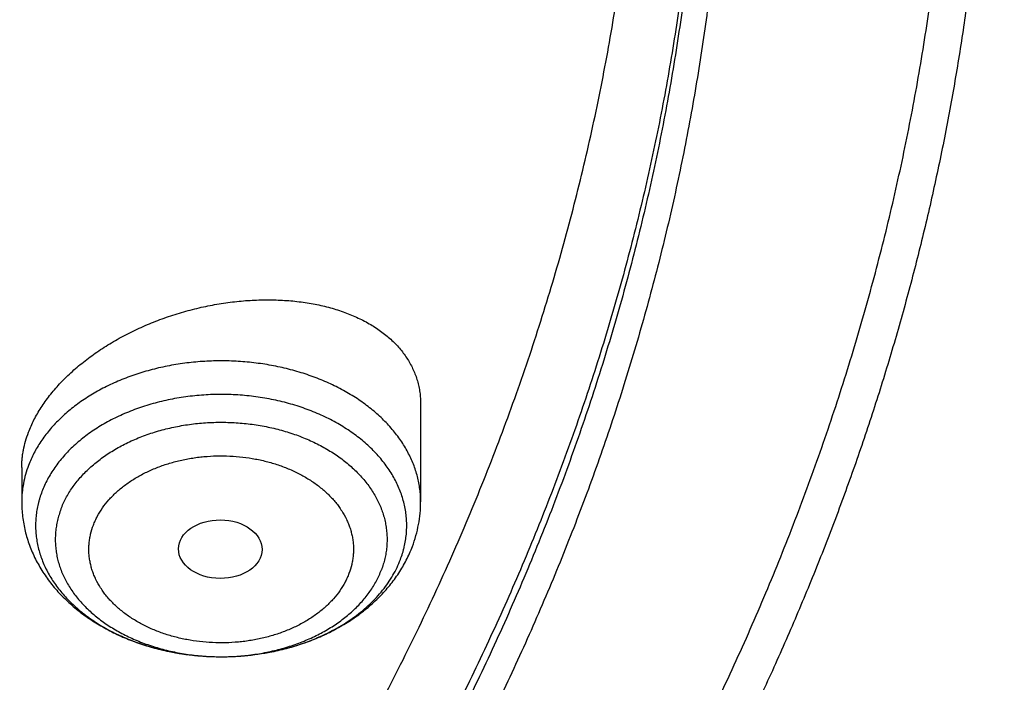
# Model space of a CAD drawing. Units: inches. Extents: x 7.1 to 14.8, y -2.6 to 21.2.
# Drawn here: x 12.4 to 12.8, y 15.8 to 16 of the extents above; entities that cross this region are included whole.
import ezdxf

# ---------------------------------------------------------------- set-up
doc = ezdxf.new("R2010")
doc.units = ezdxf.units.IN
doc.header["$LTSCALE"] = 1.21
doc.header["$MEASUREMENT"] = 0
doc.layers.get('0').update_dxf_attribs({"linetype": 'CONTINUOUS'})

msp = doc.modelspace()

# ---------------------------------------------------------------- linework, layer by layer
at = {"color": 7, "linetype": 'Continuous'}
for p, q in [((12.57954, 15.8833), (12.57954, 15.84285)), ((12.41419, 15.85703), (12.41419, 15.84285))]:
    msp.add_line(p, q, dxfattribs=at)
msp.add_ellipse((12.49649, 15.82323), major_axis=(0.01732, -0.00012), ratio=0.700967, dxfattribs=at)
at = {"color": 9, "linetype": 'Continuous'}
for points, knots in [([(12.69139, 15.46706), (12.69964, 15.47717), (12.71579, 15.49751), (12.73905, 15.52858), (12.76122, 15.56004), (12.7823, 15.59187), (12.80226, 15.62407), (12.8211, 15.65659), (12.8388, 15.68944), (12.85536, 15.72259), (12.87077, 15.75601), (12.88501, 15.78969), (12.89808, 15.82361), (12.90996, 15.85774), (12.92066, 15.89207), (12.93016, 15.92658), (12.93846, 15.96124), (12.94556, 15.99604), (12.95145, 16.03095), (12.95612, 16.06595), (12.95957, 16.10102), (12.96181, 16.13614), (12.96283, 16.17129), (12.96262, 16.20645), (12.9612, 16.24159), (12.95856, 16.2767), (12.9547, 16.31175), (12.94962, 16.34672), (12.94333, 16.3816), (12.93583, 16.41635), (12.92713, 16.45096), (12.91723, 16.48541), (12.90613, 16.51968), (12.89385, 16.55375), (12.88039, 16.58759), (12.86576, 16.62118), (12.84997, 16.65452), (12.83303, 16.68756), (12.81494, 16.72031), (12.79573, 16.75273), (12.77539, 16.7848), (12.75395, 16.81651), (12.73142, 16.84784), (12.7078, 16.87877), (12.68312, 16.90928), (12.64866, 16.94955), (12.60296, 16.99873), (12.54435, 17.05552), (12.48188, 17.11021), (12.41569, 17.16266), (12.34595, 17.21275), (12.27282, 17.26036), (12.19648, 17.30537), (12.13058, 17.3405), (12.07643, 17.36722), (12.02101, 17.39317), (11.97871, 17.41142), (11.95019, 17.42306)], [0, 0, 0, 0, 0.015782, 0.031433, 0.046954, 0.062351, 0.077627, 0.092787, 0.107835, 0.122776, 0.137617, 0.152363, 0.16702, 0.181596, 0.196096, 0.210528, 0.224901, 0.23922, 0.253495, 0.267734, 0.281944, 0.296134, 0.310313, 0.32449, 0.338671, 0.352868, 0.367086, 0.381336, 0.395625, 0.409961, 0.424353, 0.438807, 0.453332, 0.467933, 0.48262, 0.497396, 0.51227, 0.527246, 0.542331, 0.557529, 0.572845, 0.588283, 0.603847, 0.619541, 0.635368, 0.65133, 0.683668, 0.716572, 0.75005, 0.784103, 0.81873, 0.853921, 0.889664, 0.925939, 0.944271, 0.962728, 1, 1, 1, 1]), ([(12.68952, 16.27683), (12.69081, 16.2665), (12.69301, 16.24582), (12.69521, 16.21473), (12.69631, 16.1836), (12.69631, 16.15246), (12.69521, 16.12133), (12.69301, 16.09023), (12.6897, 16.05918), (12.6853, 16.0282), (12.6798, 15.99731), (12.67321, 15.96652), (12.66553, 15.93586), (12.65677, 15.90535), (12.64693, 15.875), (12.63602, 15.84484), (12.62405, 15.81488), (12.61102, 15.78514), (12.59694, 15.75564), (12.58182, 15.7264), (12.56567, 15.69744), (12.5485, 15.66877), (12.53032, 15.64042), (12.51115, 15.61239), (12.49098, 15.58472), (12.46985, 15.55741), (12.44776, 15.53049), (12.4169, 15.49496), (12.37597, 15.45161), (12.32347, 15.40162), (12.26751, 15.35355), (12.20822, 15.30753), (12.14575, 15.26367), (12.08026, 15.22207), (12.01191, 15.18284), (11.94087, 15.14608), (11.86733, 15.11188), (11.79146, 15.08032), (11.71346, 15.05149), (11.63352, 15.02545), (11.55184, 15.00228), (11.46862, 14.98202), (11.38407, 14.96473), (11.29841, 14.95045), (11.21185, 14.93921), (11.1246, 14.93106), (11.06617, 14.92769), (11.0369, 14.92652)], [0, 0, 0, 0, 0.013087, 0.026155, 0.039209, 0.05226, 0.065315, 0.078382, 0.091469, 0.104585, 0.117737, 0.130933, 0.144181, 0.157487, 0.17086, 0.184305, 0.197829, 0.211439, 0.225141, 0.238939, 0.25284, 0.266847, 0.280966, 0.295201, 0.309555, 0.324031, 0.338632, 0.353362, 0.38321, 0.413591, 0.444511, 0.475973, 0.50797, 0.540496, 0.573535, 0.607069, 0.641076, 0.67553, 0.710401, 0.745657, 0.781263, 0.817181, 0.853371, 0.889792, 0.9264, 0.963151, 1, 1, 1, 1]), ([(12.68951, 16.27682), (12.69073, 16.26653), (12.6928, 16.2459), (12.69481, 16.21489), (12.69573, 16.18386), (12.69556, 16.15282), (12.69428, 16.12179), (12.69192, 16.09079), (12.68846, 16.05984), (12.6839, 16.02897), (12.67826, 15.99818), (12.67153, 15.96751), (12.66373, 15.93696), (12.65484, 15.90657), (12.64489, 15.87633), (12.63387, 15.84629), (12.6218, 15.81645), (12.60867, 15.78683), (12.5945, 15.75745), (12.5793, 15.72833), (12.56308, 15.69949), (12.54585, 15.67095), (12.52761, 15.64272), (12.50838, 15.61482), (12.48818, 15.58727), (12.46701, 15.56008), (12.44488, 15.53328), (12.41399, 15.49792), (12.37304, 15.45478), (12.32054, 15.40502), (12.2646, 15.35719), (12.20536, 15.31139), (12.14297, 15.26774), (12.07757, 15.22635), (12.00934, 15.18732), (11.93845, 15.15075), (11.86507, 15.11672), (11.78938, 15.08533), (11.71157, 15.05664), (11.63184, 15.03074), (11.55038, 15.00768), (11.4674, 14.98752), (11.3831, 14.97031), (11.29769, 14.9561), (11.21138, 14.94492), (11.1244, 14.9368), (11.06615, 14.93344), (11.03697, 14.93227)], [0, 0, 0, 0, 0.013078, 0.026137, 0.039185, 0.05223, 0.065281, 0.078345, 0.091431, 0.104546, 0.117699, 0.130896, 0.144146, 0.157455, 0.170832, 0.184281, 0.197811, 0.211426, 0.225134, 0.238939, 0.252846, 0.26686, 0.280986, 0.295228, 0.309589, 0.324072, 0.338681, 0.353417, 0.383278, 0.413671, 0.444601, 0.476071, 0.508076, 0.540606, 0.573647, 0.607181, 0.641186, 0.675636, 0.710501, 0.74575, 0.781346, 0.817253, 0.85343, 0.889837, 0.926431, 0.963167, 1, 1, 1, 1]), ([(12.57954, 15.84285), (12.57954, 15.84372), (12.57949, 15.84548), (12.57923, 15.84811), (12.57882, 15.85073), (12.57823, 15.85333), (12.57748, 15.85591), (12.57657, 15.85846), (12.57549, 15.86098), (12.57426, 15.86346), (12.57287, 15.86591), (12.57079, 15.86912), (12.56781, 15.87301), (12.56369, 15.8774), (12.55903, 15.88151), (12.55387, 15.8853), (12.54825, 15.88875), (12.54222, 15.89182), (12.53582, 15.8945), (12.52911, 15.89676), (12.52214, 15.89859), (12.51497, 15.89997), (12.50765, 15.90089), (12.50024, 15.90134), (12.49281, 15.90132), (12.48541, 15.90082), (12.4781, 15.89986), (12.47094, 15.89844), (12.464, 15.89658), (12.45731, 15.89428), (12.45197, 15.892), (12.44789, 15.88997), (12.44494, 15.88837), (12.4421, 15.88667), (12.43848, 15.88431), (12.43425, 15.88115), (12.42964, 15.87701), (12.42557, 15.8726), (12.42263, 15.86869), (12.42059, 15.86547), (12.41923, 15.86302), (12.41803, 15.86052), (12.41733, 15.85883), (12.417, 15.85798)], [0, 0, 0, 0, 0.012661, 0.025347, 0.038084, 0.050896, 0.063806, 0.076838, 0.090011, 0.103344, 0.116854, 0.130556, 0.158574, 0.187485, 0.217327, 0.248112, 0.279816, 0.312392, 0.34577, 0.379856, 0.414544, 0.449712, 0.485229, 0.520954, 0.556745, 0.592458, 0.627948, 0.663078, 0.697716, 0.731742, 0.76505, 0.781409, 0.797556, 0.813484, 0.829185, 0.859884, 0.889641, 0.918468, 0.946409, 0.960075, 0.973551, 0.986854, 1, 1, 1, 1]), ([(12.57115, 15.81893), (12.57148, 15.81978), (12.57192, 15.82108), (12.57242, 15.82283), (12.57286, 15.82458), (12.5733, 15.82678), (12.57364, 15.82944), (12.5738, 15.83211), (12.57376, 15.83479), (12.57355, 15.83746), (12.57315, 15.84011), (12.57256, 15.84276), (12.57179, 15.84537), (12.57084, 15.84796), (12.56971, 15.85051), (12.56841, 15.85302), (12.56694, 15.85548), (12.56529, 15.85788), (12.56286, 15.86104), (12.5594, 15.86481), (12.5547, 15.86899), (12.54944, 15.87282), (12.54367, 15.87627), (12.53746, 15.8793), (12.53086, 15.88188), (12.52394, 15.884), (12.51676, 15.88563), (12.50938, 15.88675), (12.50189, 15.88736), (12.49435, 15.88745), (12.48683, 15.88701), (12.47941, 15.88606), (12.47216, 15.8846), (12.46514, 15.88264), (12.45843, 15.88021), (12.45208, 15.87733), (12.44616, 15.87401), (12.44073, 15.87031), (12.43583, 15.86624), (12.4322, 15.86255), (12.42963, 15.85945), (12.42787, 15.85709), (12.42628, 15.85466), (12.42486, 15.85219), (12.42362, 15.84966), (12.4229, 15.84794), (12.42257, 15.84708)], [0, 0, 0, 0, 0.013199, 0.019752, 0.026275, 0.03925, 0.052153, 0.065015, 0.077867, 0.090739, 0.103663, 0.116667, 0.129781, 0.143031, 0.156441, 0.170034, 0.183829, 0.197843, 0.212091, 0.241316, 0.271571, 0.302869, 0.335182, 0.368448, 0.402575, 0.437447, 0.472925, 0.508856, 0.545075, 0.581411, 0.617689, 0.653734, 0.689381, 0.724471, 0.75886, 0.792425, 0.825064, 0.856705, 0.887309, 0.916873, 0.931282, 0.945451, 0.95939, 0.973116, 0.986646, 1, 1, 1, 1]), ([(12.43045, 15.83982), (12.43074, 15.8406), (12.43138, 15.84213), (12.4325, 15.84439), (12.43376, 15.8466), (12.43518, 15.84877), (12.43675, 15.85088), (12.43906, 15.85365), (12.4423, 15.85695), (12.44668, 15.86059), (12.45154, 15.8639), (12.45683, 15.86686), (12.4625, 15.86944), (12.4685, 15.87162), (12.47478, 15.87336), (12.48126, 15.87467), (12.4879, 15.87552), (12.49462, 15.87591), (12.50136, 15.87583), (12.50806, 15.87529), (12.51465, 15.87428), (12.52107, 15.87283), (12.52726, 15.87094), (12.53316, 15.86862), (12.53871, 15.86592), (12.54386, 15.86283), (12.54857, 15.85941), (12.55277, 15.85567), (12.55586, 15.8523), (12.55804, 15.84948), (12.55951, 15.84733), (12.56083, 15.84513), (12.56199, 15.84289), (12.563, 15.84061), (12.56385, 15.8383), (12.56454, 15.83596), (12.56506, 15.8336), (12.56542, 15.83122), (12.56561, 15.82883), (12.56564, 15.82644), (12.5655, 15.82405), (12.5652, 15.82167), (12.56473, 15.81931), (12.5641, 15.81696), (12.56357, 15.81542), (12.56328, 15.81466)], [0, 0, 0, 0, 0.013354, 0.026884, 0.04061, 0.054549, 0.068718, 0.083127, 0.112691, 0.143295, 0.174936, 0.207575, 0.24114, 0.275529, 0.310619, 0.346265, 0.382311, 0.418589, 0.454925, 0.491144, 0.527075, 0.562553, 0.597424, 0.631552, 0.664818, 0.697131, 0.728428, 0.758684, 0.787909, 0.802156, 0.81617, 0.829966, 0.843559, 0.856969, 0.870219, 0.883332, 0.896337, 0.90926, 0.922133, 0.934985, 0.947847, 0.96075, 0.973724, 0.986798, 1, 1, 1, 1]), ([(12.44389, 15.8332), (12.44412, 15.83382), (12.44463, 15.83504), (12.44582, 15.83746), (12.44763, 15.8404), (12.45027, 15.84373), (12.45335, 15.84686), (12.45684, 15.84975), (12.46004, 15.85194), (12.46278, 15.85356), (12.46492, 15.8547), (12.46715, 15.85577), (12.46945, 15.85676), (12.47181, 15.85767), (12.47423, 15.8585), (12.47671, 15.85924), (12.47924, 15.8599), (12.48181, 15.86046), (12.48441, 15.86094), (12.48705, 15.86133), (12.4906, 15.86172), (12.49507, 15.86198), (12.50045, 15.86192), (12.50579, 15.86148), (12.51105, 15.86068), (12.51617, 15.85952), (12.5203, 15.85826), (12.5235, 15.85707), (12.52657, 15.8558), (12.52953, 15.85435), (12.53234, 15.85275), (12.53435, 15.85149), (12.53627, 15.85015), (12.5381, 15.84875), (12.53982, 15.84729), (12.54144, 15.84577), (12.54296, 15.8442), (12.54413, 15.84284), (12.54502, 15.84173), (12.54585, 15.84061), (12.5472, 15.83863), (12.54853, 15.83626), (12.54961, 15.83382), (12.55028, 15.83198), (12.55083, 15.83011), (12.55125, 15.82823), (12.55154, 15.82633), (12.5517, 15.82443), (12.55172, 15.82253), (12.55162, 15.82062), (12.55138, 15.81872), (12.55087, 15.8162), (12.5503, 15.81434), (12.54983, 15.81313)], [0, 0, 0, 0, 0.013344, 0.026868, 0.054522, 0.083097, 0.112671, 0.143278, 0.174915, 0.191114, 0.207555, 0.224229, 0.241124, 0.258226, 0.275519, 0.292987, 0.310613, 0.328378, 0.346264, 0.36425, 0.382315, 0.41859, 0.454925, 0.491142, 0.527071, 0.562548, 0.597419, 0.614585, 0.631549, 0.664814, 0.681098, 0.697135, 0.712917, 0.72844, 0.743702, 0.758703, 0.773447, 0.787938, 0.795092, 0.802186, 0.816199, 0.843569, 0.856977, 0.870226, 0.883339, 0.896344, 0.909269, 0.922141, 0.934993, 0.947854, 0.960756, 0.97373, 1, 1, 1, 1]), ([(12.417, 15.85798), (12.41654, 15.85676), (12.41572, 15.85428), (12.41484, 15.8505), (12.41431, 15.84668), (12.41419, 15.84412), (12.41419, 15.84285)], [0, 0, 0, 0, 0.253577, 0.504119, 0.752586, 1, 1, 1, 1]), ([(12.42257, 15.84708), (12.42226, 15.84625), (12.42183, 15.84499), (12.42133, 15.84329), (12.4209, 15.84158), (12.42046, 15.83944), (12.42012, 15.83685), (12.41994, 15.83425), (12.41995, 15.83164), (12.42013, 15.82904), (12.42048, 15.82645), (12.42101, 15.82388), (12.42172, 15.82132), (12.42259, 15.8188), (12.42364, 15.8163), (12.42485, 15.81385), (12.42623, 15.81143), (12.42777, 15.80907), (12.43005, 15.80597), (12.4333, 15.80224), (12.43774, 15.7981), (12.44271, 15.79427), (12.44818, 15.79079), (12.45409, 15.78771), (12.46039, 15.78503), (12.46702, 15.78279), (12.47158, 15.78161), (12.4739, 15.7811)], [0, 0, 0, 0, 0.028078, 0.042014, 0.05589, 0.08349, 0.110937, 0.138292, 0.165618, 0.192976, 0.220429, 0.248036, 0.275856, 0.303944, 0.332349, 0.361119, 0.390294, 0.419911, 0.45, 0.511664, 0.575443, 0.641382, 0.709447, 0.779534, 0.851475, 0.925051, 1, 1, 1, 1]), ([(12.43045, 15.83982), (12.43016, 15.83906), (12.42963, 15.83752), (12.429, 15.83517), (12.42853, 15.8328), (12.42823, 15.83042), (12.42809, 15.82804), (12.42812, 15.82565), (12.42831, 15.82326), (12.42867, 15.82088), (12.42919, 15.81852), (12.42988, 15.81618), (12.43073, 15.81387), (12.43174, 15.81159), (12.4329, 15.80935), (12.43422, 15.80715), (12.43569, 15.805), (12.43787, 15.80218), (12.44095, 15.79881), (12.44516, 15.79507), (12.44987, 15.79165), (12.45502, 15.78856), (12.46057, 15.78585), (12.46647, 15.78354), (12.47266, 15.78165), (12.47908, 15.78019), (12.48567, 15.77919), (12.49237, 15.77865), (12.49911, 15.77857), (12.50583, 15.77896), (12.51247, 15.77981), (12.51895, 15.78111), (12.52522, 15.78286), (12.53123, 15.78504), (12.5369, 15.78762), (12.54219, 15.79058), (12.54705, 15.79389), (12.55143, 15.79753), (12.55467, 15.80083), (12.55697, 15.80359), (12.55854, 15.80571), (12.55996, 15.80788), (12.56123, 15.81009), (12.56234, 15.81235), (12.56299, 15.81388), (12.56328, 15.81466)], [0, 0, 0, 0, 0.013202, 0.026276, 0.03925, 0.052153, 0.065015, 0.077867, 0.09074, 0.103663, 0.116668, 0.129781, 0.143031, 0.156441, 0.170034, 0.18383, 0.197844, 0.212091, 0.241316, 0.271572, 0.302869, 0.335182, 0.368448, 0.402576, 0.437447, 0.472925, 0.508856, 0.545075, 0.581411, 0.617689, 0.653735, 0.689381, 0.724471, 0.75886, 0.792425, 0.825064, 0.856705, 0.887309, 0.916873, 0.931282, 0.945451, 0.95939, 0.973116, 0.986646, 1, 1, 1, 1]), ([(12.54983, 15.81313), (12.5496, 15.81251), (12.5491, 15.81128), (12.54791, 15.80887), (12.5461, 15.80593), (12.54346, 15.8026), (12.54038, 15.79947), (12.53689, 15.79657), (12.53369, 15.79438), (12.53095, 15.79277), (12.5288, 15.79162), (12.52658, 15.79055), (12.52428, 15.78956), (12.52192, 15.78865), (12.51949, 15.78783), (12.51702, 15.78708), (12.51449, 15.78643), (12.51192, 15.78586), (12.50931, 15.78538), (12.50668, 15.785), (12.50313, 15.7846), (12.49866, 15.78435), (12.49328, 15.78441), (12.48794, 15.78484), (12.48268, 15.78564), (12.47756, 15.7868), (12.47342, 15.78807), (12.47023, 15.78925), (12.46716, 15.79053), (12.4642, 15.79197), (12.46139, 15.79357), (12.45938, 15.79484), (12.45746, 15.79617), (12.45563, 15.79757), (12.45391, 15.79904), (12.45228, 15.80055), (12.45077, 15.80213), (12.44959, 15.80349), (12.44871, 15.8046), (12.44788, 15.80572), (12.44652, 15.80769), (12.4452, 15.81006), (12.44412, 15.8125), (12.44344, 15.81435), (12.4429, 15.81621), (12.44248, 15.8181), (12.44219, 15.81999), (12.44203, 15.82189), (12.442, 15.8238), (12.44211, 15.8257), (12.44235, 15.8276), (12.44285, 15.83013), (12.44343, 15.83199), (12.44389, 15.8332)], [0, 0, 0, 0, 0.013344, 0.026868, 0.054522, 0.083097, 0.112671, 0.143278, 0.174915, 0.191114, 0.207555, 0.224229, 0.241124, 0.258226, 0.275519, 0.292987, 0.310613, 0.328378, 0.346264, 0.36425, 0.382315, 0.41859, 0.454925, 0.491142, 0.527071, 0.562548, 0.597419, 0.614585, 0.631549, 0.664814, 0.681098, 0.697135, 0.712917, 0.72844, 0.743702, 0.758703, 0.773447, 0.787938, 0.795092, 0.802186, 0.816199, 0.843569, 0.856977, 0.870226, 0.883339, 0.896344, 0.909269, 0.922141, 0.934993, 0.947854, 0.960756, 0.97373, 1, 1, 1, 1]), ([(12.51907, 15.78094), (12.52215, 15.78159), (12.52671, 15.78279), (12.5326, 15.78481), (12.53685, 15.78651), (12.54094, 15.78839), (12.54486, 15.79046), (12.54858, 15.7927), (12.55209, 15.7951), (12.55538, 15.79765), (12.55843, 15.80035), (12.56124, 15.80318), (12.56379, 15.80613), (12.56606, 15.80919), (12.56806, 15.81234), (12.56978, 15.81558), (12.57073, 15.81781), (12.57115, 15.81893)], [0, 0, 0, 0, 0.140985, 0.210211, 0.278429, 0.345545, 0.411474, 0.476147, 0.539514, 0.601542, 0.662216, 0.721547, 0.779565, 0.836327, 0.891913, 0.946427, 1, 1, 1, 1]), ([(12.4739, 15.7811), (12.47758, 15.78029), (12.48319, 15.77937), (12.49075, 15.77874), (12.49647, 15.77857), (12.50219, 15.7787), (12.50976, 15.77927), (12.51538, 15.78015), (12.51907, 15.78094)], [0, 0, 0, 0, 0.248434, 0.373936, 0.499811, 0.62571, 0.751284, 1, 1, 1, 1])]:
    msp.add_open_spline(points, degree=3, knots=knots, dxfattribs=at)
at = {"color": 7, "linetype": 'Continuous'}
for points, knots in [([(11.04173, 17.41138), (11.06954, 17.41022), (11.12506, 17.40698), (11.20798, 17.39933), (11.2903, 17.38891), (11.37184, 17.37576), (11.4524, 17.35989), (11.53182, 17.34136), (11.60991, 17.32018), (11.68649, 17.29643), (11.76141, 17.27013), (11.83448, 17.24137), (11.90555, 17.21019), (11.97447, 17.17667), (12.04106, 17.14088), (12.10519, 17.10291), (12.16671, 17.06283), (12.22549, 17.02074), (12.28139, 16.97673), (12.33429, 16.9309), (12.38407, 16.88334), (12.43062, 16.83417), (12.46678, 16.79177), (12.49396, 16.75714), (12.51339, 16.73095), (12.53195, 16.70444), (12.54961, 16.67762), (12.56637, 16.65052), (12.58221, 16.62315), (12.59714, 16.59551), (12.61114, 16.56764), (12.62421, 16.53953), (12.63633, 16.51122), (12.64749, 16.48271), (12.65771, 16.45402), (12.66696, 16.42517), (12.67524, 16.39617), (12.68255, 16.36704), (12.68888, 16.3378), (12.69424, 16.30845), (12.69861, 16.27903), (12.70199, 16.24954), (12.70439, 16.22001), (12.7058, 16.19044), (12.70622, 16.16085), (12.70565, 16.13127), (12.70409, 16.10171), (12.70154, 16.07217), (12.698, 16.0427), (12.69348, 16.01328), (12.68797, 15.98396), (12.68149, 15.95473), (12.67403, 15.92562), (12.6656, 15.89664), (12.6562, 15.86781), (12.64584, 15.83915), (12.63452, 15.81067), (12.62226, 15.78239), (12.60905, 15.75432), (12.59491, 15.72648), (12.57984, 15.69888), (12.56385, 15.67155), (12.54695, 15.64449), (12.52915, 15.61772), (12.51047, 15.59126), (12.4909, 15.56511), (12.46354, 15.53056), (12.42716, 15.48825), (12.38036, 15.4392), (12.33034, 15.39177), (12.2772, 15.34607), (12.22108, 15.30221), (12.16208, 15.26027), (12.10036, 15.22035), (12.03603, 15.18254), (11.96925, 15.14693), (11.90017, 15.11358), (11.82894, 15.08259), (11.75572, 15.05401), (11.68067, 15.02791), (11.60396, 15.00435), (11.52576, 14.98338), (11.44625, 14.96504), (11.36561, 14.94939), (11.28401, 14.93644), (11.20163, 14.92624), (11.11867, 14.9188), (11.06313, 14.9157), (11.03532, 14.91461)], [0, 0, 0, 0, 0.018252, 0.036459, 0.0546, 0.072655, 0.090606, 0.108434, 0.126121, 0.143651, 0.161006, 0.178173, 0.195137, 0.211887, 0.22841, 0.244699, 0.260746, 0.276544, 0.292091, 0.307385, 0.322426, 0.337218, 0.351766, 0.358951, 0.366079, 0.373151, 0.380168, 0.387132, 0.394044, 0.400908, 0.407725, 0.414497, 0.421227, 0.427918, 0.434572, 0.441193, 0.447783, 0.454346, 0.460884, 0.467401, 0.473901, 0.480386, 0.486862, 0.49333, 0.499795, 0.50626, 0.512729, 0.519206, 0.525693, 0.532195, 0.538716, 0.545257, 0.551824, 0.558418, 0.565044, 0.571704, 0.578401, 0.585137, 0.591916, 0.59874, 0.605611, 0.612531, 0.619503, 0.626528, 0.633609, 0.640745, 0.64794, 0.662506, 0.677317, 0.692378, 0.707691, 0.723257, 0.739075, 0.75514, 0.771447, 0.787989, 0.804755, 0.821736, 0.838917, 0.856287, 0.873829, 0.891527, 0.909365, 0.927325, 0.945388, 0.963534, 0.981745, 1, 1, 1, 1]), ([(12.40831, 15.53662), (12.41649, 15.54589), (12.43251, 15.56459), (12.45558, 15.59323), (12.47755, 15.62229), (12.49841, 15.65177), (12.51814, 15.68162), (12.53673, 15.71185), (12.55416, 15.74241), (12.57042, 15.7733), (12.58551, 15.80449), (12.5994, 15.83595), (12.6121, 15.86766), (12.62358, 15.89961), (12.63385, 15.93176), (12.64288, 15.9641), (12.65069, 15.9966), (12.65726, 16.02923), (12.66258, 16.06198), (12.66666, 16.09482), (12.66949, 16.12772), (12.67106, 16.16067), (12.67139, 16.19363), (12.67045, 16.22659), (12.66827, 16.25952), (12.66483, 16.29239), (12.66015, 16.32519), (12.65422, 16.35788), (12.64705, 16.39046), (12.63864, 16.42288), (12.62901, 16.45513), (12.61815, 16.48718), (12.60607, 16.51902), (12.5928, 16.55061), (12.57832, 16.58194), (12.56266, 16.61299), (12.54583, 16.64372), (12.52783, 16.67412), (12.50868, 16.70417), (12.4884, 16.73384), (12.467, 16.76312), (12.4445, 16.79198), (12.4209, 16.8204), (12.39624, 16.84836), (12.37052, 16.87584), (12.34377, 16.90282), (12.316, 16.92928), (12.27747, 16.96401), (12.23715, 16.99746), (12.19518, 17.02958), (12.15161, 17.06117), (12.10646, 17.09136), (12.05984, 17.12012), (12.02392, 17.1411), (11.98722, 17.1614), (11.94975, 17.18099), (11.91156, 17.19986), (11.85951, 17.22413), (11.80629, 17.24681), (11.75203, 17.2679), (11.69663, 17.28807), (11.65449, 17.30191), (11.62614, 17.31059)], [0, 0, 0, 0, 0.015731, 0.031315, 0.046756, 0.062059, 0.077226, 0.092263, 0.107176, 0.121969, 0.13665, 0.151225, 0.165701, 0.180086, 0.194388, 0.208616, 0.222778, 0.236884, 0.250943, 0.264964, 0.278957, 0.292933, 0.306902, 0.320872, 0.334855, 0.348861, 0.362899, 0.37698, 0.391112, 0.405305, 0.419568, 0.433909, 0.448338, 0.462861, 0.477487, 0.492221, 0.507072, 0.522044, 0.537144, 0.552377, 0.567746, 0.583256, 0.598912, 0.614714, 0.630667, 0.646773, 0.663032, 0.679445, 0.712736, 0.729616, 0.74665, 0.781174, 0.798662, 0.816298, 0.834079, 0.852001, 0.870062, 0.888256, 0.925031, 0.943604, 0.962293, 1, 1, 1, 1]), ([(12.81211, 16.24708), (12.8127, 16.23913), (12.81368, 16.22322), (12.81454, 16.19934), (12.81479, 16.17544), (12.81443, 16.15155), (12.81347, 16.12766), (12.81189, 16.10379), (12.80971, 16.07994), (12.80693, 16.05613), (12.80353, 16.03235), (12.79953, 16.00862), (12.79493, 15.98495), (12.78973, 15.96134), (12.78392, 15.9378), (12.77752, 15.91433), (12.77052, 15.89096), (12.76293, 15.86767), (12.75475, 15.84449), (12.74597, 15.82141), (12.73661, 15.79845), (12.72667, 15.77562), (12.71615, 15.75291), (12.70505, 15.73034), (12.69338, 15.70791), (12.67702, 15.67814), (12.65513, 15.64131), (12.63152, 15.60527), (12.61155, 15.57682), (12.59599, 15.55561), (12.57989, 15.5346), (12.56884, 15.52078), (12.56322, 15.51391)], [0, 0, 0, 0, 0.030135, 0.060252, 0.09036, 0.120469, 0.150589, 0.180728, 0.210898, 0.241107, 0.271366, 0.301683, 0.332068, 0.36253, 0.393078, 0.42372, 0.454466, 0.485324, 0.516301, 0.547406, 0.578646, 0.610029, 0.641561, 0.67325, 0.705102, 0.737123, 0.80169, 0.867001, 0.899948, 0.933094, 0.966444, 1, 1, 1, 1]), ([(11.03553, 14.86555), (11.03921, 14.86568), (11.04656, 14.86597), (11.05758, 14.86645), (11.0686, 14.86697), (11.07961, 14.86755), (11.09062, 14.86816), (11.10529, 14.86905), (11.12362, 14.87027), (11.14558, 14.87192), (11.16751, 14.87376), (11.18942, 14.87578), (11.21856, 14.87871), (11.25489, 14.88284), (11.29832, 14.88853), (11.34155, 14.89494), (11.39881, 14.90444), (11.46973, 14.91809), (11.55376, 14.93735), (11.6364, 14.95939), (11.71748, 14.98419), (11.7968, 15.01167), (11.87419, 15.04178), (11.94948, 15.07445), (12.0225, 15.10961), (12.09308, 15.14718), (12.16106, 15.18708), (12.2263, 15.22921), (12.28864, 15.27348), (12.34794, 15.3198), (12.40408, 15.36806), (12.45692, 15.41815), (12.50634, 15.46995), (12.54475, 15.51465), (12.57363, 15.55115), (12.59428, 15.57877), (12.614, 15.60673), (12.63278, 15.63501), (12.6506, 15.66359), (12.66746, 15.69247), (12.68335, 15.72163), (12.69826, 15.75104), (12.71217, 15.78069), (12.72508, 15.81058), (12.73699, 15.84066), (12.74789, 15.87095), (12.75776, 15.9014), (12.76662, 15.93201), (12.77444, 15.96277), (12.78123, 15.99364), (12.78698, 16.02462), (12.79169, 16.05569), (12.79535, 16.08683), (12.79797, 16.11803), (12.79955, 16.14926), (12.7999, 16.17009), (12.7999, 16.1805)], [0, 0, 0, 0, 0.004565, 0.00913, 0.013694, 0.018257, 0.022818, 0.027379, 0.036497, 0.045609, 0.054715, 0.063815, 0.072907, 0.091067, 0.10919, 0.127272, 0.145308, 0.181218, 0.216887, 0.252277, 0.287355, 0.322087, 0.356444, 0.390398, 0.423923, 0.456999, 0.489605, 0.521726, 0.55335, 0.584471, 0.615084, 0.64519, 0.674796, 0.703912, 0.718293, 0.732557, 0.746708, 0.760749, 0.774683, 0.788514, 0.802246, 0.815884, 0.829432, 0.842895, 0.856278, 0.869588, 0.882829, 0.896008, 0.909132, 0.922206, 0.935238, 0.948233, 0.9612, 0.974146, 0.987076, 1, 1, 1, 1]), ([(11.01544, 14.72127), (11.04717, 14.72209), (11.11056, 14.72475), (11.20535, 14.73177), (11.29963, 14.74181), (11.39322, 14.75484), (11.48594, 14.77085), (11.57761, 14.78981), (11.66805, 14.81168), (11.75709, 14.83643), (11.84456, 14.86401), (11.9303, 14.89438), (12.01412, 14.92748), (12.09588, 14.96326), (12.17541, 15.00165), (12.25255, 15.04259), (12.32715, 15.08601), (12.39905, 15.13182), (12.46812, 15.17995), (12.53419, 15.2303), (12.59713, 15.28278), (12.6568, 15.33728), (12.71307, 15.3937), (12.75717, 15.44239), (12.79061, 15.48219), (12.81467, 15.51234), (12.83779, 15.54287), (12.85995, 15.57377), (12.88114, 15.60503), (12.90136, 15.63662), (12.92058, 15.66852), (12.93879, 15.70073), (12.956, 15.73322), (12.97218, 15.76597), (12.98733, 15.79897), (13.00144, 15.8322), (13.0145, 15.86563), (13.02651, 15.89925), (13.03746, 15.93304), (13.04734, 15.96699), (13.05615, 16.00106), (13.06389, 16.03525), (13.07055, 16.06954), (13.07427, 16.09249), (13.07596, 16.10397)], [0, 0, 0, 0, 0.035513, 0.070967, 0.106332, 0.141577, 0.17667, 0.211583, 0.246287, 0.280755, 0.314961, 0.348881, 0.382493, 0.415774, 0.448707, 0.481274, 0.513459, 0.54525, 0.576636, 0.607609, 0.638162, 0.668291, 0.697996, 0.727279, 0.741764, 0.756147, 0.770427, 0.784607, 0.798688, 0.812673, 0.826562, 0.840359, 0.854067, 0.867688, 0.881226, 0.894685, 0.908068, 0.921379, 0.934622, 0.947803, 0.960926, 0.973997, 0.987019, 1, 1, 1, 1]), ([(12.417, 15.8717), (12.41767, 15.87345), (12.41883, 15.87605), (12.42066, 15.87942), (12.42274, 15.88283), (12.42574, 15.88702), (12.42988, 15.89186), (12.43457, 15.8965), (12.43975, 15.90092), (12.44539, 15.90507), (12.45144, 15.90893), (12.45784, 15.91247), (12.46454, 15.91566), (12.47148, 15.91848), (12.47861, 15.92091), (12.48587, 15.92293), (12.49321, 15.92453), (12.50056, 15.92569), (12.50788, 15.92642), (12.51511, 15.92671), (12.5222, 15.92654), (12.52909, 15.92594), (12.53573, 15.9249), (12.54207, 15.92342), (12.54806, 15.92152), (12.55366, 15.9192), (12.55881, 15.91649), (12.56275, 15.91389), (12.56562, 15.91162), (12.56762, 15.90985), (12.56948, 15.908), (12.57119, 15.90607), (12.57275, 15.90406), (12.57416, 15.90198), (12.57542, 15.89984), (12.57651, 15.89763), (12.57744, 15.89536), (12.5782, 15.89303), (12.5788, 15.89066), (12.57923, 15.88824), (12.57948, 15.88578), (12.57954, 15.88413), (12.57954, 15.8833)], [0, 0, 0, 0, 0.027477, 0.041657, 0.056138, 0.086, 0.117062, 0.149274, 0.182553, 0.216789, 0.251851, 0.287594, 0.32386, 0.360486, 0.397305, 0.43415, 0.470856, 0.507263, 0.543218, 0.578577, 0.613205, 0.646983, 0.679806, 0.711589, 0.742271, 0.771817, 0.800223, 0.827525, 0.84079, 0.853811, 0.866607, 0.879196, 0.891603, 0.903852, 0.915974, 0.927998, 0.939957, 0.951886, 0.96382, 0.975794, 0.987842, 1, 1, 1, 1]), ([(12.41419, 15.85703), (12.41419, 15.85763), (12.41422, 15.85884), (12.41435, 15.86065), (12.41457, 15.86248), (12.41499, 15.86495), (12.41573, 15.86805), (12.41654, 15.87048), (12.417, 15.8717)], [0, 0, 0, 0, 0.12012, 0.241377, 0.363915, 0.487868, 0.740437, 1, 1, 1, 1]), ([(12.41419, 15.84285), (12.41419, 15.84183), (12.41425, 15.83979), (12.41452, 15.83674), (12.41498, 15.8337), (12.41561, 15.8307), (12.41642, 15.82773), (12.4174, 15.82481), (12.41855, 15.82194), (12.41987, 15.81913), (12.42134, 15.81639), (12.42296, 15.81372), (12.42473, 15.81112), (12.42664, 15.80861), (12.42868, 15.80618), (12.43086, 15.80384), (12.43315, 15.80159), (12.43639, 15.7987), (12.44071, 15.79534), (12.44535, 15.79233), (12.44923, 15.79013), (12.45326, 15.78805), (12.4585, 15.78573), (12.46504, 15.78339), (12.4718, 15.7815), (12.47875, 15.78007), (12.48582, 15.7791), (12.49297, 15.77861), (12.50016, 15.77859), (12.50732, 15.77904), (12.5144, 15.77997), (12.52136, 15.78136), (12.52814, 15.78321), (12.5347, 15.78551), (12.54098, 15.78826), (12.54695, 15.79143), (12.55257, 15.79502), (12.55777, 15.79901), (12.56176, 15.80267), (12.56469, 15.80579), (12.56676, 15.8082), (12.56869, 15.8107), (12.57048, 15.81328), (12.57213, 15.81594), (12.57363, 15.81867), (12.57497, 15.82147), (12.57575, 15.82338), (12.57612, 15.82434)], [0, 0, 0, 0, 0.014364, 0.028734, 0.043116, 0.057516, 0.071941, 0.086399, 0.100895, 0.115438, 0.130036, 0.144697, 0.159428, 0.174237, 0.189133, 0.204123, 0.219212, 0.234407, 0.265128, 0.29632, 0.312099, 0.327997, 0.360137, 0.392712, 0.425674, 0.458956, 0.492477, 0.526147, 0.559871, 0.593549, 0.627086, 0.66039, 0.693382, 0.725991, 0.758169, 0.789879, 0.821111, 0.85187, 0.882182, 0.897187, 0.912098, 0.926922, 0.941665, 0.956337, 0.970944, 0.985496, 1, 1, 1, 1]), ([(12.57612, 15.82434), (12.57668, 15.82582), (12.57767, 15.82883), (12.57874, 15.83344), (12.5794, 15.83813), (12.57954, 15.84128), (12.57954, 15.84285)], [0, 0, 0, 0, 0.250908, 0.501028, 0.750639, 1, 1, 1, 1])]:
    msp.add_open_spline(points, degree=3, knots=knots, dxfattribs=at)

doc.saveas('drawing.dxf')
